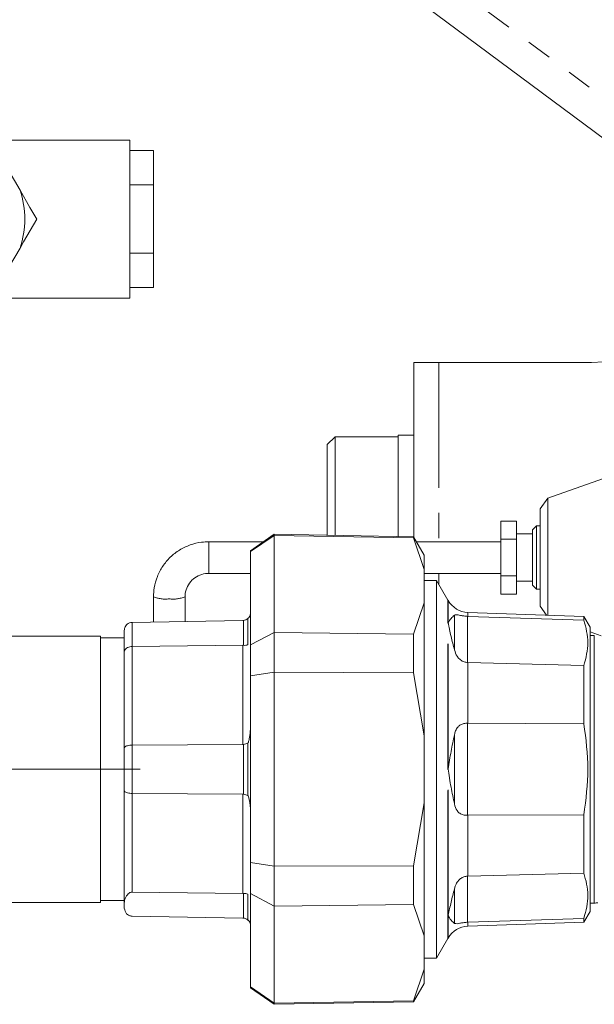
# Paper-space layout 'GMFE Blatt2' of a CAD drawing. Units: millimetres. Extents: x 5 to 415, y 5 to 292.
# Drawn here: x 122 to 151, y 47 to 97 of the extents above; entities that cross this region are included whole.
import ezdxf

# ---------------------------------------------------------------- set-up
doc = ezdxf.new("R2010")
doc.units = ezdxf.units.MM
doc.linetypes.add('CENTERX2', pattern=[20.32, 12.7, -2.54, 2.54, -2.54])
doc.linetypes.add('PHANTOM', pattern=[12.7, 6.35, -1.27, 1.27, -1.27, 1.27, -1.27])
doc.layers.add('BEMAßUNG', color=96, linetype='Continuous')

psp = doc.layouts.new('GMFE Blatt2')

# ---------------------------------------------------------------- linework, layer by layer
at = {"color": 8, "linetype": 'PHANTOM', "lineweight": 0}
for p, q in [((157.3585, 88.5628), (140.1493, 101.3494)), ((143.6185, 79.1628), (143.6185, 70.0837)), ((131.9585, 70.0837), (131.9585, 69.1729)), ((131.9585, 69.1729), (131.9585, 68.4837)), ((143.6185, 68.4837), (143.6185, 67.9301)), ((144.0785, 65.9851), (144.0785, 67.1333)), ((144.0935, 65.9655), (144.0935, 67.1072)), ((144.4101, 66.3651), (144.4101, 64.6102)), ((145.0909, 66.508), (145.0909, 66.3058)), ((128.0715, 65.9979), (128.0715, 64.7774)), ((133.713, 64.8409), (133.713, 66.0974)), ((144.0785, 58.5628), (144.0785, 65.9851)), ((144.0935, 58.5688), (144.0935, 65.9595)), ((145.075, 66.3065), (145.075, 63.9768)), ((133.6855, 59.8171), (133.6855, 64.8422)), ((128.0715, 64.7774), (128.0715, 59.784)), ((145.0909, 63.9765), (145.0909, 60.8921)), ((145.075, 60.8925), (145.075, 56.233)), ((144.4101, 56.8078), (144.4101, 60.3177)), ((128.0715, 59.784), (128.0715, 57.3404)), ((133.713, 57.3044), (133.713, 59.8199)), ((144.0785, 51.1405), (144.0785, 58.5628)), ((144.0935, 51.1661), (144.0935, 58.5568)), ((128.0715, 57.3404), (128.0715, 52.3427)), ((133.6855, 52.2778), (133.6855, 57.3072)), ((145.0909, 56.2335), (145.0909, 53.149)), ((145.075, 53.1488), (145.075, 50.819)), ((144.4101, 52.5154), (144.4101, 50.7604)), ((133.713, 51.0282), (133.713, 52.2792)), ((144.0785, 49.9923), (144.0785, 51.1405)), ((144.0935, 50.0183), (144.0935, 51.1601)), ((145.0909, 50.8197), (145.0909, 50.6176))]:
    psp.add_line(p, q, dxfattribs=at)
at = {"color": 7, "linetype": 'Continuous', "lineweight": 15}
for p, q in [((157.0106, 86.7532), (138.0667, 100.8288)), ((127.9585, 90.4228), (120.9298, 90.4228)), ((127.9585, 82.4228), (127.9585, 90.4228)), ((127.9585, 89.8869), (129.1585, 89.8869)), ((129.1585, 88.1548), (129.1585, 89.8869)), ((122.3922, 87.8897), (121.5458, 89.3559)), ((127.9585, 88.1548), (129.1585, 88.1548)), ((129.1585, 84.6907), (129.1585, 88.1548)), ((121.5458, 83.4897), (122.3922, 84.9559)), ((127.9585, 84.6907), (129.1585, 84.6907)), ((129.1585, 82.9587), (129.1585, 84.6907)), ((127.9585, 82.9587), (129.1585, 82.9587)), ((120.9298, 82.4228), (127.9585, 82.4228)), ((142.3585, 79.1628), (142.3585, 70.3035)), ((142.3585, 79.1628), (143.6185, 79.1628)), ((143.6185, 79.1628), (151.3585, 79.1628)), ((138.3585, 75.4037), (137.9585, 75.0037)), ((141.5585, 75.4037), (138.3585, 75.4037)), ((138.3585, 75.4037), (138.3585, 71.2837)), ((142.3585, 75.4837), (141.5585, 75.4837)), ((141.5585, 75.4837), (141.5585, 71.2837)), ((137.9585, 75.0037), (137.9585, 70.416)), ((151.9585, 73.2837), (149.1355, 72.2837)), ((149.1355, 72.2837), (148.7585, 71.7502)), ((149.1355, 66.3667), (149.1355, 72.2837)), ((148.7585, 66.8173), (148.7585, 71.7502)), ((138.3585, 71.2837), (138.3585, 70.409)), ((141.5585, 71.2837), (141.5585, 70.3532)), ((147.5585, 71.1312), (146.7585, 71.1312)), ((146.7585, 71.1312), (146.7585, 70.2075)), ((147.5585, 71.1312), (147.5585, 70.2075)), ((148.5585, 70.8837), (148.3585, 70.6837)), ((148.7585, 70.8837), (148.5585, 70.8837)), ((148.5585, 70.8837), (148.5585, 69.2837)), ((135.2785, 70.4628), (134.0785, 69.6225)), ((134.0785, 69.5852), (135.2785, 70.4053)), ((142.3376, 70.3396), (135.2785, 70.4628)), ((135.2785, 70.4053), (135.2785, 70.4628)), ((135.2785, 70.4053), (135.2785, 65.4957)), ((135.2785, 70.4053), (142.3376, 70.2853)), ((142.8785, 69.4028), (142.3376, 70.3396)), ((142.3376, 70.2853), (142.3376, 70.3396)), ((148.3585, 70.4837), (147.5585, 70.4837)), ((148.3585, 69.2837), (148.3585, 70.6837)), ((134.7371, 70.0837), (131.9585, 70.0837)), ((142.3376, 70.2853), (142.8785, 68.681)), ((146.7585, 70.0837), (142.4853, 70.0837)), ((147.5585, 70.2075), (146.7585, 70.2075)), ((146.7585, 70.2075), (146.7585, 68.36)), ((147.5585, 70.2075), (147.5585, 68.36)), ((134.0785, 69.5852), (134.0785, 69.6225)), ((134.0785, 64.8605), (134.0785, 69.5852)), ((142.8785, 69.4028), (142.8785, 68.681)), ((148.3585, 67.8837), (148.3585, 69.2837)), ((148.5585, 69.2837), (148.5585, 67.6837)), ((131.9585, 68.4837), (134.0785, 68.4837)), ((142.8785, 68.681), (142.8785, 66.9903)), ((142.8785, 68.4837), (146.7585, 68.4837)), ((147.5585, 68.36), (146.7585, 68.36)), ((146.7585, 68.36), (146.7585, 67.4362)), ((147.5585, 68.36), (147.5585, 67.4362)), ((143.5069, 68.1234), (142.8785, 68.1234)), ((144.0785, 67.1333), (143.5069, 68.1234)), ((143.5069, 49.0022), (143.5069, 68.1234)), ((147.5585, 68.0837), (148.3585, 68.0837)), ((148.3585, 67.8837), (148.5585, 67.6837)), ((147.5585, 67.4362), (146.7585, 67.4362)), ((148.5585, 67.6837), (148.7585, 67.6837)), ((129.1585, 67.303), (129.1585, 66.0169)), ((130.7585, 66.0448), (130.7585, 67.303)), ((142.8785, 66.9903), (142.3376, 65.4023)), ((142.8785, 60.2535), (142.8785, 66.9903)), ((144.0935, 67.1072), (144.0785, 67.1333)), ((148.7585, 66.8173), (149.0754, 66.3688)), ((150.9667, 66.3028), (145.0909, 66.508)), ((133.6855, 66.0959), (128.0715, 65.9979)), ((133.713, 66.0974), (133.6855, 66.0959)), ((133.9449, 66.1975), (133.9449, 64.8735)), ((145.075, 66.3065), (145.0909, 66.3058)), ((145.0909, 66.3058), (150.9667, 66.1127)), ((151.2785, 65.7628), (150.9667, 66.3028)), ((150.9667, 66.1127), (150.9667, 66.3028)), ((127.6785, 65.598), (127.6785, 64.5118)), ((135.2785, 65.4957), (134.0785, 64.8605)), ((135.2785, 63.4724), (135.2785, 65.4957)), ((142.3376, 65.4023), (135.2785, 65.4957)), ((142.3376, 63.4457), (142.3376, 65.4023)), ((151.2785, 51.3628), (151.2785, 65.7628)), ((151.2785, 65.5246), (151.8482, 65.3228)), ((151.4971, 65.3434), (151.2785, 65.3365)), ((151.4971, 51.7822), (151.4971, 65.3434)), ((126.4785, 65.3028), (71.5386, 65.3028)), ((126.4785, 65.3028), (126.4785, 58.615)), ((127.6785, 65.2128), (126.4785, 65.2128)), ((128.0715, 64.7774), (133.6855, 64.8422)), ((133.6855, 64.8422), (133.713, 64.8409)), ((134.0785, 63.2875), (134.0785, 64.8605)), ((127.6785, 59.6497), (127.6785, 64.5118)), ((145.0909, 63.9765), (145.075, 63.9768)), ((150.9667, 63.8143), (145.0909, 63.9765)), ((150.9667, 60.8611), (150.9667, 63.8143)), ((134.0785, 63.2875), (135.2785, 63.4724)), ((135.2785, 63.4724), (135.2785, 53.6532)), ((135.2785, 63.4724), (142.3376, 63.4457)), ((142.3376, 63.4457), (142.8785, 60.2535)), ((134.0785, 53.8381), (134.0785, 63.2875)), ((145.075, 60.8925), (145.0909, 60.8921)), ((145.0909, 60.8921), (150.9667, 60.8611)), ((133.9449, 59.8875), (133.9449, 57.2369)), ((142.8785, 60.2535), (142.8785, 56.8721)), ((127.6785, 59.6497), (127.6785, 58.5628)), ((133.6855, 59.8171), (128.0715, 59.784)), ((133.713, 59.8199), (133.6855, 59.8171)), ((126.4785, 58.615), (126.4785, 51.8228)), ((127.6785, 58.5628), (127.6785, 57.4749)), ((127.6785, 57.4749), (127.6785, 51.8015)), ((128.0715, 57.3404), (133.6855, 57.3072)), ((133.6855, 57.3072), (133.713, 57.3044)), ((142.8785, 56.8721), (142.3376, 53.6798)), ((142.8785, 50.1353), (142.8785, 56.8721)), ((145.0909, 56.2335), (145.075, 56.233)), ((150.9667, 56.2644), (145.0909, 56.2335)), ((150.9667, 53.3113), (150.9667, 56.2644)), ((135.2785, 53.6532), (134.0785, 53.8381)), ((134.0785, 52.2651), (134.0785, 53.8381)), ((142.3376, 53.6798), (135.2785, 53.6532)), ((135.2785, 51.6299), (135.2785, 53.6532)), ((142.3376, 51.7233), (142.3376, 53.6798)), ((145.075, 53.1488), (145.0909, 53.149)), ((145.0909, 53.149), (150.9667, 53.3113)), ((126.4785, 51.9128), (127.6785, 51.9128)), ((133.6855, 52.2778), (128.0715, 52.3427)), ((133.713, 52.2792), (133.6855, 52.2778)), ((133.9449, 52.2465), (133.9449, 50.9281)), ((134.0785, 52.2651), (135.2785, 51.6299)), ((134.0785, 47.5404), (134.0785, 52.2651)), ((88.2987, 51.8228), (126.4785, 51.8228)), ((127.6785, 51.5276), (127.6785, 51.8015)), ((135.2785, 51.6299), (142.3376, 51.7233)), ((135.2785, 51.6299), (135.2785, 46.7203)), ((142.3376, 51.7233), (142.8785, 50.1353)), ((150.9667, 50.8228), (151.2785, 51.3628)), ((151.2785, 51.7891), (151.4971, 51.7822)), ((128.0715, 51.1276), (133.6855, 51.0296)), ((133.6855, 51.0296), (133.713, 51.0282)), ((150.9667, 51.0129), (145.0909, 50.8197)), ((150.9667, 50.8228), (150.9667, 51.0129)), ((145.0909, 50.8197), (145.075, 50.819)), ((145.0909, 50.6176), (150.9667, 50.8228)), ((142.8785, 50.1353), (142.8785, 48.4446)), ((143.5069, 49.0022), (144.0785, 49.9923)), ((144.0785, 49.9923), (144.0935, 50.0183)), ((142.8785, 49.0022), (143.5069, 49.0022)), ((142.8785, 48.4446), (142.3376, 46.8403)), ((142.8785, 48.4446), (142.8785, 47.7228)), ((135.2785, 46.7203), (134.0785, 47.5404)), ((134.0785, 47.503), (134.0785, 47.5404)), ((134.0785, 47.503), (135.2785, 46.6628)), ((142.3376, 46.786), (142.8785, 47.7228)), ((142.3376, 46.8403), (135.2785, 46.7203)), ((135.2785, 46.6628), (142.3376, 46.786)), ((135.2785, 46.6628), (135.2785, 46.7203)), ((142.3376, 46.786), (142.3376, 46.8403))]:
    psp.add_line(p, q, dxfattribs=at)
at = {"color": 7, "linetype": 'Continuous', "lineweight": 15, "flags": 128}
for points in [[(122.3922, 87.8897), (122.8979, 87.0138), (123.2392, 86.4228)], [(123.2392, 86.4228), (122.5748, 85.272), (122.3922, 84.9559)]]:
    psp.add_lwpolyline(points, dxfattribs=at)
at = {"color": 7, "linetype": 'Continuous', "lineweight": 15}
for centre, radius, start, end in [((118.1584, 86.4228), 4.4807, 340.88982, 19.11018), ((151.3585, 85.1628), 6, 270.00006, 0.00005), ((145.1328, 67.7073), 1.2001, 210.00283, 267.99858), ((151.6774, 51.0026), 0.8002, 90.00341, 103.02123), ((145.1328, 49.4183), 1.2, 91.99953, 149.99906)]:
    psp.add_arc(centre, radius, start, end, dxfattribs=at)
at = {"color": 8, "linetype": 'PHANTOM', "lineweight": 0}
for centre, radius, start, end in [((129.7624, 68.72), 1.5404, 246.9171, 277.31352), ((130.1541, 68.7285), 1.5487, 262.74409, 292.97046)]:
    psp.add_arc(centre, radius, start, end, dxfattribs=at)
at = {"color": 7, "linetype": 'Continuous', "lineweight": 15}
for points, knots in [([(131.9585, 70.0837), (131.8365, 70.079), (131.5162, 70.0666), (131.008, 69.9399), (130.4679, 69.6822), (129.995, 69.3148), (129.6104, 68.8567), (129.3342, 68.3284), (129.1823, 67.7997), (129.1657, 67.4527), (129.1585, 67.303)], [0, 0, 0, 0, 0.0836193, 0.219513, 0.3554826, 0.4912997, 0.62691, 0.7622987, 0.8974879, 1, 1, 1, 1]), ([(130.7585, 67.303), (130.7606, 67.3543), (130.7678, 67.5331), (130.863, 67.8329), (131.0923, 68.1508), (131.4139, 68.3779), (131.7195, 68.4739), (131.9038, 68.4815), (131.9585, 68.4837)], [0, 0, 0, 0, 0.0825198, 0.2879245, 0.4951826, 0.7033443, 0.9118554, 1, 1, 1, 1]), ([(134.0785, 66.4959), (134.065, 66.4159), (134.0474, 66.3118), (133.9749, 66.2255), (133.9513, 66.2034), (133.9449, 66.1975)], [0, 0, 0, 0, 0.708718, 0.921659, 1, 1, 1, 1]), ([(144.4101, 66.3651), (144.3479, 66.3145), (144.2144, 66.2058), (144.1395, 66.0468), (144.0946, 65.9667), (144.094, 65.9657), (144.0937, 65.9655), (144.0936, 65.9655), (144.0936, 65.9655), (144.0935, 65.9655)], [0, 0, 0, 0, 0.462405, 0.9924592, 0.9980832, 0.9994359, 0.9998093, 0.9999482, 1, 1, 1, 1]), ([(145.075, 66.3065), (145.0121, 66.3116), (144.8927, 66.3212), (144.7308, 66.3518), (144.5933, 66.3776), (144.4851, 66.398), (144.4286, 66.3732), (144.4101, 66.3651)], [0, 0, 0, 0, 0.2806384, 0.5329864, 0.7293449, 0.91151, 1, 1, 1, 1]), ([(127.7932, 65.8784), (127.7653, 65.8439), (127.7198, 65.7877), (127.6849, 65.6888), (127.6807, 65.6295), (127.6785, 65.598)], [0, 0, 0, 0, 0.4260756, 0.6947557, 1, 1, 1, 1]), ([(128.0715, 65.9979), (128.0273, 65.9928), (127.939, 65.9826), (127.8468, 65.9291), (127.804, 65.8886), (127.7932, 65.8784)], [0, 0, 0, 0, 0.4284552, 0.8552157, 1, 1, 1, 1]), ([(133.9449, 66.1975), (133.9094, 66.1709), (133.8401, 66.1188), (133.7547, 66.1044), (133.713, 66.0974)], [0, 0, 0, 0, 0.5114112, 1, 1, 1, 1]), ([(144.0935, 65.9595), (144.0936, 65.9595), (144.0936, 65.9594), (144.0936, 65.9594), (144.0937, 65.9591), (144.0939, 65.9583), (144.0946, 65.9553), (144.0969, 65.9442), (144.1019, 65.9185), (144.1119, 65.8674), (144.131, 65.7715), (144.1717, 65.576), (144.2607, 65.1789), (144.3503, 64.8378), (144.4101, 64.6102)], [0, 0, 0, 0, 0.0000385, 0.0000848, 0.0002017, 0.0005939, 0.0019121, 0.0067375, 0.0251509, 0.0586757, 0.1194407, 0.2367292, 0.4908565, 1, 1, 1, 1]), ([(150.9667, 66.1127), (151.0689, 65.7336), (151.2752, 64.9678), (151.0702, 64.2014), (150.9667, 63.8143)], [0, 0, 0, 0, 0.495037, 1, 1, 1, 1]), ([(133.9449, 64.8735), (133.9084, 64.8608), (133.8333, 64.8347), (133.7538, 64.8388), (133.713, 64.8409)], [0, 0, 0, 0, 0.48611487, 1, 1, 1, 1]), ([(127.7932, 64.6982), (127.7658, 64.6762), (127.723, 64.6417), (127.6852, 64.5739), (127.6808, 64.533), (127.6785, 64.5118)], [0, 0, 0, 0, 0.4605314, 0.7207082, 1, 1, 1, 1]), ([(127.7932, 64.6982), (127.8283, 64.7174), (127.9019, 64.7575), (127.9997, 64.7749), (128.0574, 64.7769), (128.0715, 64.7774)], [0, 0, 0, 0, 0.4084691, 0.8546725, 1, 1, 1, 1]), ([(144.4101, 64.6102), (144.4472, 64.499), (144.5058, 64.3235), (144.6701, 64.1249), (144.8426, 64.0134), (144.9879, 63.9789), (145.0636, 63.9771), (145.075, 63.9768)], [0, 0, 0, 0, 0.3523101, 0.5564887, 0.7700454, 0.9652468, 1, 1, 1, 1]), ([(134.0785, 60.8771), (134.0723, 60.615), (134.0648, 60.297), (133.9776, 59.9732), (133.9513, 59.9044), (133.9449, 59.8875)], [0, 0, 0, 0, 0.7795331, 0.9459485, 1, 1, 1, 1]), ([(145.075, 60.8925), (145.0118, 60.8916), (144.8888, 60.8899), (144.7173, 60.8286), (144.5622, 60.7033), (144.4631, 60.5217), (144.4265, 60.3807), (144.4101, 60.3177)], [0, 0, 0, 0, 0.1943249, 0.3780016, 0.5500789, 0.799198, 1, 1, 1, 1]), ([(133.9449, 59.8875), (133.9083, 59.8734), (133.8329, 59.8445), (133.7538, 59.8283), (133.713, 59.8199)], [0, 0, 0, 0, 0.4848232, 1, 1, 1, 1]), ([(144.4101, 60.3177), (144.3481, 60.0364), (144.2216, 59.4621), (144.1451, 58.8727), (144.0945, 58.5745), (144.094, 58.5702), (144.0936, 58.5692), (144.0936, 58.5689), (144.0936, 58.5688), (144.0935, 58.5688)], [0, 0, 0, 0, 0.4861968, 0.9927446, 0.9980781, 0.9994605, 0.999841, 0.999981, 1, 1, 1, 1]), ([(127.6785, 59.6497), (127.6812, 59.6607), (127.6871, 59.6845), (127.7294, 59.7187), (127.7672, 59.7335), (127.7932, 59.7436)], [0, 0, 0, 0, 0.2148199, 0.4611332, 1, 1, 1, 1]), ([(127.7932, 59.7436), (127.8289, 59.7534), (127.9061, 59.7746), (128.0003, 59.7827), (128.0574, 59.7837), (128.0715, 59.784)], [0, 0, 0, 0, 0.3931449, 0.8493869, 1, 1, 1, 1]), ([(144.0935, 58.5568), (144.0936, 58.5568), (144.0936, 58.5568), (144.0936, 58.5567), (144.0937, 58.5564), (144.0939, 58.5554), (144.0946, 58.5514), (144.0969, 58.536), (144.1019, 58.4998), (144.1118, 58.428), (144.1307, 58.2948), (144.1707, 58.0309), (144.256, 57.5218), (144.3493, 57.0895), (144.4101, 56.8078)], [0, 0, 0, 0, 0.0000242, 0.0000542, 0.0001583, 0.0005095, 0.0018259, 0.0069078, 0.0268387, 0.0634644, 0.129264, 0.2538684, 0.5138236, 1, 1, 1, 1]), ([(127.7932, 57.3808), (127.7672, 57.3909), (127.7294, 57.4057), (127.6871, 57.44), (127.6812, 57.4638), (127.6785, 57.4749)], [0, 0, 0, 0, 0.5387106, 0.7850653, 1, 1, 1, 1]), ([(127.7932, 57.3808), (127.8289, 57.371), (127.906, 57.3498), (128.0003, 57.3417), (128.0573, 57.3407), (128.0715, 57.3404)], [0, 0, 0, 0, 0.3931614, 0.8493077, 1, 1, 1, 1]), ([(133.9449, 57.2369), (133.9083, 57.2509), (133.8329, 57.2799), (133.7538, 57.2961), (133.713, 57.3044)], [0, 0, 0, 0, 0.4848426, 1, 1, 1, 1]), ([(133.9449, 57.2369), (133.9513, 57.22), (134.0322, 57.0071), (134.0716, 56.6694), (134.0768, 56.3547), (134.0785, 56.2491)], [0, 0, 0, 0, 0.0540998, 0.6828229, 1, 1, 1, 1]), ([(144.4101, 56.8078), (144.4434, 56.6881), (144.4937, 56.5077), (144.6705, 56.3224), (144.8486, 56.2453), (144.9891, 56.2299), (145.0636, 56.2326), (145.075, 56.233)], [0, 0, 0, 0, 0.3772001, 0.5682314, 0.7697235, 0.9646252, 1, 1, 1, 1]), ([(145.075, 53.1488), (145.0111, 53.1424), (144.8835, 53.1296), (144.7149, 53.035), (144.5679, 52.8867), (144.4684, 52.7066), (144.4272, 52.5714), (144.4101, 52.5154)], [0, 0, 0, 0, 0.1932352, 0.3856309, 0.5713136, 0.8223203, 1, 1, 1, 1]), ([(150.9667, 53.3113), (151.0682, 52.9364), (151.2753, 52.171), (151.071, 51.4042), (150.9667, 51.0129)], [0, 0, 0, 0, 0.4897902, 1, 1, 1, 1]), ([(144.4101, 52.5154), (144.3495, 52.288), (144.2312, 51.8447), (144.1434, 51.3914), (144.0945, 51.1705), (144.094, 51.1673), (144.0937, 51.1665), (144.0936, 51.1662), (144.0936, 51.1661), (144.0935, 51.1661)], [0, 0, 0, 0, 0.5091496, 0.9929115, 0.9979833, 0.9993685, 0.999782, 0.9999615, 1, 1, 1, 1]), ([(128.0715, 52.3427), (128.0534, 52.3417), (128.0142, 52.3394), (127.9467, 52.3137), (127.8666, 52.257), (127.7495, 52.1149), (127.6839, 51.9475), (127.6792, 51.821), (127.6785, 51.8015)], [0, 0, 0, 0, 0.074756, 0.1617838, 0.2944036, 0.4760934, 0.9194347, 1, 1, 1, 1]), ([(133.9449, 52.2465), (133.9084, 52.2592), (133.8333, 52.2853), (133.7538, 52.2813), (133.713, 52.2792)], [0, 0, 0, 0, 0.4861554, 1, 1, 1, 1]), ([(127.6785, 51.5276), (127.7021, 51.424), (127.7359, 51.2758), (127.8763, 51.178), (127.9568, 51.1447), (128.0155, 51.1306), (128.0554, 51.1285), (128.0715, 51.1276)], [0, 0, 0, 0, 0.4942991, 0.7072478, 0.8041539, 0.9212527, 1, 1, 1, 1]), ([(133.9449, 50.9281), (133.9094, 50.9547), (133.8401, 51.0068), (133.7547, 51.0212), (133.713, 51.0282)], [0, 0, 0, 0, 0.5114292, 1, 1, 1, 1]), ([(133.9449, 50.9281), (133.9513, 50.9222), (134.0121, 50.8655), (134.0702, 50.7601), (134.0767, 50.6577), (134.0785, 50.6297)], [0, 0, 0, 0, 0.0782032, 0.7482115, 1, 1, 1, 1]), ([(144.0935, 51.1601), (144.0936, 51.1601), (144.0936, 51.1601), (144.0936, 51.1601), (144.0937, 51.1601), (144.0939, 51.1599), (144.0946, 51.159), (144.0969, 51.1545), (144.102, 51.1442), (144.1117, 51.1232), (144.1304, 51.0855), (144.1694, 51.0151), (144.2517, 50.8913), (144.3485, 50.8113), (144.4101, 50.7604)], [0, 0, 0, 0, 0.0000517, 0.000098, 0.0001905, 0.0005241, 0.0018391, 0.0071871, 0.0289727, 0.0695129, 0.1414282, 0.2741598, 0.5381151, 1, 1, 1, 1]), ([(144.4101, 50.7604), (144.4553, 50.7502), (144.5438, 50.7302), (144.6913, 50.769), (144.8551, 50.7971), (144.9892, 50.8139), (145.0636, 50.8184), (145.075, 50.819)], [0, 0, 0, 0, 0.2034762, 0.3986787, 0.6677232, 0.9488699, 1, 1, 1, 1])]:
    psp.add_open_spline(points, degree=3, knots=knots, dxfattribs=at)
at = {"color": 8, "linetype": 'PHANTOM', "lineweight": 0}
for points, knots in [([(144.0935, 65.9595), (144.0899, 65.9655), (144.0851, 65.9731), (144.0803, 65.9813), (144.079, 65.9838), (144.0786, 65.9846), (144.0785, 65.985), (144.0785, 65.9851)], [0, 0, 0, 0, 0.7089946, 0.9066141, 0.966171, 0.9862912, 1, 1, 1, 1]), ([(144.0785, 65.9851), (144.0785, 65.9851), (144.0787, 65.9851), (144.0803, 65.9835), (144.0851, 65.9774), (144.0899, 65.9706), (144.0935, 65.9655)], [0, 0, 0, 0, 0.0057856, 0.0175153, 0.2490685, 1, 1, 1, 1]), ([(144.0785, 58.5628), (144.0785, 58.5629), (144.0786, 58.5632), (144.0796, 58.5647), (144.0849, 58.5669), (144.0899, 58.568), (144.0935, 58.5688)], [0, 0, 0, 0, 0.0245625, 0.0522955, 0.3139879, 1, 1, 1, 1]), ([(144.0935, 58.5568), (144.0898, 58.5576), (144.0851, 58.5586), (144.0802, 58.5607), (144.079, 58.5618), (144.0786, 58.5624), (144.0785, 58.5627), (144.0785, 58.5628)], [0, 0, 0, 0, 0.6841459, 0.8813575, 0.9477706, 0.9748252, 1, 1, 1, 1]), ([(144.0785, 51.1405), (144.0785, 51.1406), (144.0786, 51.1409), (144.0798, 51.1436), (144.0849, 51.152), (144.0899, 51.1601), (144.0935, 51.1661)], [0, 0, 0, 0, 0.0140856, 0.0342067, 0.2913182, 1, 1, 1, 1]), ([(144.0935, 51.1601), (144.09, 51.1551), (144.0855, 51.1488), (144.0804, 51.1423), (144.0791, 51.1408), (144.0787, 51.1405), (144.0785, 51.1405), (144.0785, 51.1405)], [0, 0, 0, 0, 0.75077908, 0.93690997, 0.982777, 0.99423558, 1, 1, 1, 1])]:
    psp.add_open_spline(points, degree=3, knots=knots, dxfattribs=at)
at = {"color": 7, "linetype": 'Continuous', "lineweight": 15}
psp.add_open_spline([(150.9667, 60.8611), (151.0696, 60.095), (151.2753, 58.5628), (151.0696, 57.0306), (150.9667, 56.2644)], degree=3, dxfattribs=at)
at = {"layer": 'BEMAßUNG', "linetype": 'CENTERX2', "lineweight": 0, "ltscale": 4}
psp.add_line((128.4785, 58.5628), (64.1179, 58.5628), dxfattribs=at)

doc.saveas('drawing.dxf')
